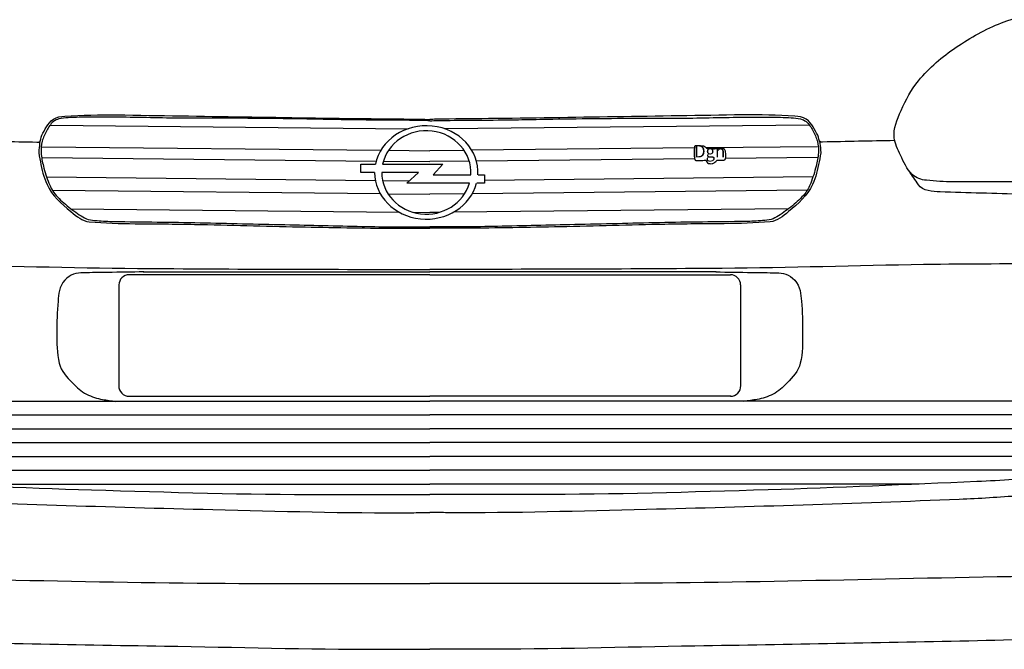
# Model space of a CAD drawing. Extents: x 98 to 204, y 132 to 194.
# Drawn here: x 156 to 158, y 154 to 154 of the extents above; entities that cross this region are included whole.
import ezdxf
from ezdxf.enums import TextEntityAlignment as Align

# ---------------------------------------------------------------- set-up
doc = ezdxf.new("R2010")
doc.units = 0
doc.layers.add('51', color=7, linetype='CONTINUOUS')
doc.styles.add('TXT', font='txt')

# ---------------------------------------------------------------- blocks, each defined once
blk = doc.blocks.new('*M1271')
at = {"layer": '51', "color": 4, "linetype": 'Continuous'}
for p, q in [((-46.2, -11.63), (-2.65, -12.08)), ((46.2, -11.63), (1.84, -12.09)), ((-47.26, -14.27), (-5.96, -14.69)), ((47.26, -14.27), (33.66, -14.41)), ((-47.25, -15.59), (-6.53, -16.01)), ((-5.02, -14.7), (0, -14.76)), ((4.2, -14.71), (0, -14.76)), ((32.25, -14.42), (5.13, -14.7)), ((47.25, -15.59), (36.04, -15.7)), ((-5.65, -16.02), (0, -16.08)), ((4.82, -16.03), (0, -16.08)), ((32.27, -15.74), (5.7, -16.02)), ((-46.71, -17.95), (-6.62, -18.37)), ((46.71, -17.95), (6.65, -18.37)), ((-5.75, -18.38), (-2.48, -18.41)), ((-45.99, -19.57), (-6.03, -19.98)), ((-5.09, -19.99), (0, -20.05)), ((4.25, -20), (0, -20.05)), ((45.99, -19.57), (5.19, -19.99)), ((-43.68, -21.82), (-3.73, -22.23)), ((-2.03, -22.25), (0, -22.27)), ((1.16, -22.26), (0, -22.27)), ((43.68, -21.82), (2.88, -22.24)), ((0, -29.86), (-36.63, -29.86)), ((-34.91, -29.51), (0, -29.51)), ((34.91, -29.51), (0, -29.51)), ((0, -29.86), (36.63, -29.86)), ((-37.88, -31.1), (-37.88, -43.46)), ((37.88, -31.1), (37.88, -43.46)), ((-77.83, -45.24), (0, -45.24)), ((-36.68, -44.65), (0, -44.65)), ((36.68, -44.65), (0, -44.65)), ((77.83, -45.24), (0, -45.24)), ((-84.99, -46.92), (0, -46.92)), ((84.99, -46.92), (0, -46.92)), ((-84.56, -48.6), (0, -48.6)), ((84.56, -48.6), (0, -48.6)), ((-83.56, -50.29), (0, -50.29)), ((83.56, -50.29), (0, -50.29)), ((-81.83, -51.97), (0, -51.97)), ((81.83, -51.97), (0, -51.97)), ((-78.68, -53.66), (0, -53.66)), ((78.68, -53.66), (0, -53.66)), ((-59.62, -55.34), (0, -55.34)), ((59.62, -55.34), (0, -55.34))]:
    blk.add_line(p, q, dxfattribs=at)
for points in [[(-6.72, -17.39), (-8.42, -17.39), (-8.42, -16.39), (-6.62, -16.39)], [(-5.74, -16.39), (1.58, -16.39), (0.42, -17.7), (5.01, -17.7)], [(4.84, -18.7), (-2.78, -18.7), (-1.38, -17.39), (-5.85, -17.39)], [(5.88, -17.7), (6.65, -17.7), (6.65, -18.7), (5.72, -18.7)]]:
    blk.add_lwpolyline(points, dxfattribs=at)
for centre, start, end in [((-36.63, -31.1), 89.9989, 180), ((36.63, -31.1), 360, 90.0011), ((-36.64, -43.41), 177.4935, 270.0011), ((36.64, -43.41), 269.9989, 2.5065)]:
    blk.add_arc(centre, 1.25, start, end, dxfattribs=at)
for major_axis, ratio, start_param, end_param in [((6.3, 0), 0.902192, 6.230214, 9.247388), ((5.43, 0), 0.935337, 6.223947, 9.226106), ((6.3, 0), 0.902192, 3.14103, 6.052285), ((5.43, 0), 0.935337, 3.140963, 6.024346)]:
    blk.add_ellipse((-0.42, -17.4), major_axis=major_axis, ratio=ratio, start_param=start_param, end_param=end_param, dxfattribs=at)
for points, knots in [([(-47.64, 89.79), (-49.48, 89.65), (-51.32, 89.52), (-53.15, 89.38), (-54.57, 89.28), (-55.98, 89.14), (-57.4, 89.02), (-58.26, 88.95), (-59.13, 88.89), (-60, 88.82), (-60.74, 88.76), (-61.47, 88.57), (-62.2, 88.41), (-63.1, 88.21), (-63.97, 87.99), (-64.8, 87.54), (-65.98, 86.9), (-66.81, 85.92), (-67.62, 84.89), (-68.95, 83.2), (-70.27, 81.58), (-71.18, 79.67), (-72.35, 77.22), (-73.47, 74.77), (-74.53, 72.28), (-75.44, 70.12), (-76.36, 67.96), (-77.26, 65.8), (-78.43, 62.99), (-79.62, 60.18), (-80.73, 57.34), (-82.1, 53.83), (-83.35, 50.27), (-84.67, 46.73), (-85.63, 44.16), (-86.64, 41.6), (-87.6, 39.03), (-88.28, 37.23), (-88.46, 35.26), (-89.11, 33.45), (-89.65, 31.94), (-90.58, 30.6), (-91.21, 29.15), (-91.72, 27.99), (-91.84, 26.66), (-92.38, 25.52), (-92.97, 24.26), (-94.51, 23.63), (-95.15, 22.41), (-95.68, 21.41), (-96, 20.28), (-96.52, 19.27), (-97.09, 18.19), (-98.05, 17.28), (-98.42, 16.11), (-98.83, 14.8), (-99.18, 13.48), (-99.52, 12.15), (-99.84, 10.94), (-100.15, 9.73), (-100.47, 8.51), (-100.84, 7.09), (-101.2, 5.67), (-101.57, 4.24), (-101.98, 2.64), (-101.74, 0.93), (-102.01, -0.7), (-102.25, -2.22), (-102.77, -3.7), (-103.04, -5.23), (-103.29, -6.67), (-103.34, -8.14), (-103.39, -9.59), (-103.4, -9.68), (-103.4, -9.77), (-103.35, -9.86), (-103.09, -10.28), (-102.72, -10.46), (-102.35, -10.69), (-100.95, -11.5), (-99.55, -12.26), (-98.11, -12.97), (-97.67, -13.18), (-97.2, -13.3), (-96.75, -13.52), (-96.54, -13.62), (-96.36, -13.77), (-96.24, -13.97), (-96.01, -14.37), (-96.37, -14.87), (-96.24, -15.3), (-96.06, -15.91), (-95.93, -16.56), (-95.33, -16.99), (-94.52, -17.58), (-93.67, -17.65), (-92.78, -17.72), (-89.28, -17.98), (-85.79, -18.27), (-82.28, -18.35), (-78.58, -18.42), (-74.88, -18.5), (-71.18, -18.54), (-68.71, -18.57), (-66.23, -18.55), (-63.76, -18.54), (-62.68, -18.54), (-61.61, -18.45), (-60.53, -18.35), (-59.9, -18.29), (-59.3, -18.11), (-58.79, -17.63), (-58.05, -16.95), (-57.78, -16.15), (-57.37, -15.3), (-57.03, -14.6), (-56.67, -13.89), (-56.59, -13.17), (-56.48, -12.09), (-56.94, -10.95), (-57.43, -9.87), (-58.04, -8.53), (-58.63, -7.35), (-59.56, -6.24), (-60.92, -4.62), (-62.41, -3.32), (-64.14, -2.16), (-65.93, -0.97), (-67.71, 0.08), (-69.69, 0.81), (-71.42, 1.45), (-73.14, 1.94), (-74.92, 2.37), (-76.42, 2.73), (-77.92, 3.03), (-79.44, 3.21), (-80.87, 3.37), (-82.32, 3.29), (-83.76, 3.21), (-85.05, 3.13), (-86.32, 2.98), (-87.57, 2.56), (-88.98, 2.09), (-90.12, 1.26), (-91.31, 0.36), (-92.45, -0.5), (-93.53, -1.33), (-94.28, -2.55), (-95, -3.72), (-95.39, -4.96), (-95.77, -6.24), (-96.09, -7.34), (-96.4, -8.42), (-96.54, -9.54), (-96.65, -10.41), (-96.7, -11.28), (-96.61, -12.15), (-96.56, -12.67), (-96.5, -13.2), (-96.45, -13.73)], [0, 0, 0, 0, 0.023518, 0.023518, 0.023518, 0.041607, 0.041607, 0.041607, 0.052717, 0.052717, 0.052717, 0.062216, 0.062216, 0.062216, 0.073894, 0.073894, 0.073894, 0.090346, 0.090346, 0.090346, 0.117179, 0.117179, 0.117179, 0.151677, 0.151677, 0.151677, 0.181534, 0.181534, 0.181534, 0.220421, 0.220421, 0.220421, 0.268499, 0.268499, 0.268499, 0.303537, 0.303537, 0.303537, 0.328131, 0.328131, 0.328131, 0.348479, 0.348479, 0.348479, 0.364667, 0.364667, 0.364667, 0.382383, 0.382383, 0.382383, 0.396944, 0.396944, 0.396944, 0.412612, 0.412612, 0.412612, 0.430062, 0.430062, 0.430062, 0.44604, 0.44604, 0.44604, 0.464788, 0.464788, 0.464788, 0.485872, 0.485872, 0.485872, 0.505635, 0.505635, 0.505635, 0.524221, 0.524221, 0.524221, 0.525401, 0.525401, 0.525401, 0.530909, 0.530909, 0.530909, 0.551358, 0.551358, 0.551358, 0.557614, 0.557614, 0.557614, 0.560495, 0.560495, 0.560495, 0.566124, 0.566124, 0.566124, 0.574283, 0.574283, 0.574283, 0.585557, 0.585557, 0.585557, 0.630289, 0.630289, 0.630289, 0.677476, 0.677476, 0.677476, 0.709021, 0.709021, 0.709021, 0.722761, 0.722761, 0.722761, 0.730762, 0.730762, 0.730762, 0.74236, 0.74236, 0.74236, 0.752018, 0.752018, 0.752018, 0.766496, 0.766496, 0.766496, 0.784366, 0.784366, 0.784366, 0.810437, 0.810437, 0.810437, 0.837208, 0.837208, 0.837208, 0.860387, 0.860387, 0.860387, 0.879919, 0.879919, 0.879919, 0.898297, 0.898297, 0.898297, 0.914713, 0.914713, 0.914713, 0.933169, 0.933169, 0.933169, 0.950847, 0.950847, 0.950847, 0.967751, 0.967751, 0.967751, 0.982164, 0.982164, 0.982164, 0.993229, 0.993229, 0.993229, 1, 1, 1, 1]), ([(47.64, 89.79), (49.48, 89.65), (51.32, 89.52), (53.15, 89.38), (54.57, 89.28), (55.98, 89.14), (57.4, 89.02), (58.26, 88.95), (59.13, 88.89), (60, 88.82), (60.74, 88.76), (61.47, 88.57), (62.2, 88.41), (63.1, 88.21), (63.97, 87.99), (64.8, 87.54), (65.98, 86.9), (66.81, 85.92), (67.62, 84.89), (68.95, 83.2), (70.27, 81.58), (71.18, 79.67), (72.35, 77.22), (73.47, 74.77), (74.53, 72.28), (75.44, 70.12), (76.36, 67.96), (77.26, 65.8), (78.43, 62.99), (79.62, 60.18), (80.73, 57.34), (82.1, 53.83), (83.35, 50.27), (84.67, 46.73), (85.63, 44.16), (86.64, 41.6), (87.6, 39.03), (88.28, 37.23), (88.46, 35.26), (89.11, 33.45), (89.65, 31.94), (90.58, 30.6), (91.21, 29.15), (91.72, 27.99), (91.84, 26.66), (92.38, 25.52), (92.97, 24.26), (94.51, 23.63), (95.15, 22.41), (95.68, 21.41), (96, 20.28), (96.52, 19.27), (97.09, 18.19), (98.05, 17.28), (98.42, 16.11), (98.83, 14.8), (99.18, 13.48), (99.52, 12.15), (99.84, 10.94), (100.15, 9.73), (100.47, 8.51), (100.84, 7.09), (101.2, 5.67), (101.57, 4.24), (101.98, 2.64), (101.74, 0.93), (102.01, -0.7), (102.25, -2.22), (102.77, -3.7), (103.04, -5.23), (103.29, -6.67), (103.34, -8.14), (103.39, -9.59), (103.4, -9.68), (103.4, -9.77), (103.35, -9.86), (103.09, -10.28), (102.72, -10.46), (102.35, -10.69), (100.95, -11.5), (99.55, -12.26), (98.11, -12.97), (97.67, -13.18), (97.2, -13.3), (96.75, -13.52), (96.54, -13.62), (96.36, -13.77), (96.24, -13.97), (96.01, -14.37), (96.37, -14.87), (96.24, -15.3), (96.06, -15.91), (95.93, -16.56), (95.33, -16.99), (94.52, -17.58), (93.67, -17.65), (92.78, -17.72), (89.28, -17.98), (85.79, -18.27), (82.28, -18.35), (78.58, -18.42), (74.88, -18.5), (71.18, -18.54), (68.71, -18.57), (66.23, -18.55), (63.76, -18.54), (62.68, -18.54), (61.61, -18.45), (60.53, -18.35), (59.9, -18.29), (59.3, -18.11), (58.79, -17.63), (58.05, -16.95), (57.78, -16.15), (57.37, -15.3), (57.03, -14.6), (56.67, -13.89), (56.59, -13.17), (56.48, -12.09), (56.94, -10.95), (57.43, -9.87), (58.04, -8.53), (58.63, -7.35), (59.56, -6.24), (60.92, -4.62), (62.41, -3.32), (64.14, -2.16), (65.93, -0.97), (67.71, 0.08), (69.69, 0.81), (71.42, 1.45), (73.14, 1.94), (74.92, 2.37), (76.42, 2.73), (77.92, 3.03), (79.44, 3.21), (80.87, 3.37), (82.32, 3.29), (83.76, 3.21), (85.05, 3.13), (86.32, 2.98), (87.57, 2.56), (88.98, 2.09), (90.12, 1.26), (91.31, 0.36), (92.45, -0.5), (93.53, -1.33), (94.28, -2.55), (95, -3.72), (95.39, -4.96), (95.77, -6.24), (96.09, -7.34), (96.4, -8.42), (96.54, -9.54), (96.65, -10.41), (96.7, -11.28), (96.61, -12.15), (96.56, -12.67), (96.5, -13.2), (96.45, -13.73)], [0, 0, 0, 0, 0.023518, 0.023518, 0.023518, 0.041607, 0.041607, 0.041607, 0.052717, 0.052717, 0.052717, 0.062216, 0.062216, 0.062216, 0.073894, 0.073894, 0.073894, 0.090346, 0.090346, 0.090346, 0.117179, 0.117179, 0.117179, 0.151677, 0.151677, 0.151677, 0.181534, 0.181534, 0.181534, 0.220421, 0.220421, 0.220421, 0.268499, 0.268499, 0.268499, 0.303537, 0.303537, 0.303537, 0.328131, 0.328131, 0.328131, 0.348479, 0.348479, 0.348479, 0.364667, 0.364667, 0.364667, 0.382383, 0.382383, 0.382383, 0.396944, 0.396944, 0.396944, 0.412612, 0.412612, 0.412612, 0.430062, 0.430062, 0.430062, 0.44604, 0.44604, 0.44604, 0.464788, 0.464788, 0.464788, 0.485872, 0.485872, 0.485872, 0.505635, 0.505635, 0.505635, 0.524221, 0.524221, 0.524221, 0.525401, 0.525401, 0.525401, 0.530909, 0.530909, 0.530909, 0.551358, 0.551358, 0.551358, 0.557614, 0.557614, 0.557614, 0.560495, 0.560495, 0.560495, 0.566124, 0.566124, 0.566124, 0.574283, 0.574283, 0.574283, 0.585557, 0.585557, 0.585557, 0.630289, 0.630289, 0.630289, 0.677476, 0.677476, 0.677476, 0.709021, 0.709021, 0.709021, 0.722761, 0.722761, 0.722761, 0.730762, 0.730762, 0.730762, 0.74236, 0.74236, 0.74236, 0.752018, 0.752018, 0.752018, 0.766496, 0.766496, 0.766496, 0.784366, 0.784366, 0.784366, 0.810437, 0.810437, 0.810437, 0.837208, 0.837208, 0.837208, 0.860387, 0.860387, 0.860387, 0.879919, 0.879919, 0.879919, 0.898297, 0.898297, 0.898297, 0.914713, 0.914713, 0.914713, 0.933169, 0.933169, 0.933169, 0.950847, 0.950847, 0.950847, 0.967751, 0.967751, 0.967751, 0.982164, 0.982164, 0.982164, 0.993229, 0.993229, 0.993229, 1, 1, 1, 1]), ([(-102.24, -1.56), (-102.81, -2.3), (-103.38, -3.04), (-103.94, -3.78), (-105, -5.16), (-105.66, -6.79), (-106.31, -8.43), (-106.85, -9.8), (-107.18, -11.19), (-107.45, -12.62), (-107.88, -14.92), (-107.97, -17.28), (-107.81, -19.59), (-107.74, -20.61), (-107.5, -21.61), (-106.93, -22.54), (-106.48, -23.27), (-105.95, -23.8), (-105.33, -24.35), (-104.58, -25.02), (-103.83, -25.62), (-102.96, -26.16), (-102.17, -26.66), (-101.35, -27.18), (-100.44, -27.24), (-98.19, -27.39), (-95.94, -27.5), (-93.69, -27.6), (-90.79, -27.74), (-87.89, -27.86), (-84.98, -28), (-82.2, -28.12), (-79.42, -28.31), (-76.64, -28.41), (-71.15, -28.6), (-65.66, -28.52), (-60.18, -28.62), (-52, -28.76), (-43.81, -29.01), (-35.63, -29.08), (-23.75, -29.18), (-11.88, -29.2), (0, -29.21)], [0, 0, 0, 0, 0.021353, 0.021353, 0.021353, 0.061189, 0.061189, 0.061189, 0.094284, 0.094284, 0.094284, 0.147596, 0.147596, 0.147596, 0.171047, 0.171047, 0.171047, 0.189462, 0.189462, 0.189462, 0.212214, 0.212214, 0.212214, 0.233185, 0.233185, 0.233185, 0.284766, 0.284766, 0.284766, 0.351282, 0.351282, 0.351282, 0.415055, 0.415055, 0.415055, 0.540688, 0.540688, 0.540688, 0.728075, 0.728075, 0.728075, 1, 1, 1, 1]), ([(102.24, -1.56), (102.81, -2.3), (103.38, -3.04), (103.94, -3.78), (105, -5.16), (105.66, -6.79), (106.31, -8.43), (106.85, -9.8), (107.18, -11.19), (107.45, -12.62), (107.88, -14.92), (107.97, -17.28), (107.81, -19.59), (107.74, -20.61), (107.5, -21.61), (106.93, -22.54), (106.48, -23.27), (105.95, -23.8), (105.33, -24.35), (104.58, -25.02), (103.83, -25.62), (102.96, -26.16), (102.17, -26.66), (101.35, -27.18), (100.44, -27.24), (98.19, -27.39), (95.94, -27.5), (93.69, -27.6), (90.79, -27.74), (87.89, -27.86), (84.98, -28), (82.2, -28.12), (79.42, -28.31), (76.64, -28.41), (71.15, -28.6), (65.66, -28.52), (60.18, -28.62), (52, -28.76), (43.81, -29.01), (35.63, -29.08), (23.75, -29.18), (11.88, -29.2), (0, -29.21)], [0, 0, 0, 0, 0.021353, 0.021353, 0.021353, 0.061189, 0.061189, 0.061189, 0.094284, 0.094284, 0.094284, 0.147596, 0.147596, 0.147596, 0.171047, 0.171047, 0.171047, 0.189462, 0.189462, 0.189462, 0.212214, 0.212214, 0.212214, 0.233185, 0.233185, 0.233185, 0.284766, 0.284766, 0.284766, 0.351282, 0.351282, 0.351282, 0.415055, 0.415055, 0.415055, 0.540688, 0.540688, 0.540688, 0.728075, 0.728075, 0.728075, 1, 1, 1, 1]), ([(-56.65, -13.52), (-53.72, -13.58), (-50.8, -13.64), (-47.87, -13.7), (-47.79, -13.7), (-47.71, -13.72), (-47.64, -13.7), (-47.34, -13.61), (-47.42, -13.15), (-47.28, -12.88), (-47.1, -12.54), (-46.92, -12.19), (-46.71, -11.85), (-46.5, -11.49), (-46.25, -11.16), (-45.87, -10.93), (-45.43, -10.65), (-44.97, -10.56), (-44.49, -10.54), (-42.36, -10.45), (-40.24, -10.36), (-38.11, -10.39), (-27.79, -10.54), (-17.47, -10.72), (-7.15, -10.85), (-5.03, -10.88), (-2.9, -10.87), (-0.78, -10.93), (-0.52, -10.93), (-0.26, -10.94), (0, -10.95)], [0, 0, 0, 0, 0.150828, 0.150828, 0.150828, 0.154784, 0.154784, 0.154784, 0.170029, 0.170029, 0.170029, 0.190279, 0.190279, 0.190279, 0.211776, 0.211776, 0.211776, 0.236409, 0.236409, 0.236409, 0.34586, 0.34586, 0.34586, 0.877196, 0.877196, 0.877196, 0.986623, 0.986623, 0.986623, 1, 1, 1, 1]), ([(0, -11.1), (-0.66, -11.09), (-1.33, -11.08), (-1.99, -11.06), (-3.3, -11.04), (-4.6, -11.06), (-5.91, -11.04), (-7.54, -11.02), (-9.17, -11), (-10.8, -10.98), (-11.96, -10.96), (-13.12, -10.93), (-14.27, -10.91), (-18.1, -10.85), (-21.93, -10.81), (-25.75, -10.78), (-27.36, -10.77), (-28.98, -10.8), (-30.59, -10.79), (-33.22, -10.77), (-35.84, -10.69), (-38.47, -10.66), (-39.45, -10.65), (-40.43, -10.65), (-41.41, -10.66), (-42.29, -10.66), (-43.18, -10.71), (-44.06, -10.74), (-44.44, -10.76), (-44.81, -10.82), (-45.19, -10.89), (-45.44, -10.94), (-45.66, -11.04), (-45.87, -11.21), (-46.24, -11.53), (-46.45, -11.89), (-46.68, -12.3), (-46.91, -12.73), (-47.11, -13.14), (-47.23, -13.6), (-47.35, -14.08), (-47.4, -14.56), (-47.36, -15.03), (-47.31, -15.57), (-47.22, -16.1), (-47.08, -16.63), (-46.9, -17.35), (-46.69, -18.02), (-46.42, -18.71), (-46.24, -19.17), (-46.01, -19.6), (-45.7, -19.99), (-45.25, -20.54), (-44.74, -21), (-44.19, -21.45), (-43.64, -21.9), (-43.08, -22.3), (-42.48, -22.69), (-42.21, -22.86), (-41.93, -23.03), (-41.61, -23.11), (-41.26, -23.2), (-40.9, -23.24), (-40.55, -23.26), (-39.85, -23.31), (-39.16, -23.36), (-38.46, -23.37), (-34.97, -23.43), (-31.48, -23.44), (-27.99, -23.52), (-24.55, -23.6), (-21.1, -23.68), (-17.66, -23.75), (-14.52, -23.83), (-11.38, -23.9), (-8.25, -23.97), (-5.51, -24.03), (-2.77, -24.06), (-0.03, -24.03), (-0.02, -24.03), (-0.01, -24.03), (0, -24.03)], [0, 0, 0, 0, 0.01948, 0.01948, 0.01948, 0.057785, 0.057785, 0.057785, 0.105668, 0.105668, 0.105668, 0.139606, 0.139606, 0.139606, 0.2519, 0.2519, 0.2519, 0.299179, 0.299179, 0.299179, 0.376318, 0.376318, 0.376318, 0.405045, 0.405045, 0.405045, 0.430978, 0.430978, 0.430978, 0.442107, 0.442107, 0.442107, 0.449468, 0.449468, 0.449468, 0.462734, 0.462734, 0.462734, 0.476573, 0.476573, 0.476573, 0.490619, 0.490619, 0.490619, 0.506511, 0.506511, 0.506511, 0.527768, 0.527768, 0.527768, 0.542157, 0.542157, 0.542157, 0.562723, 0.562723, 0.562723, 0.583314, 0.583314, 0.583314, 0.592817, 0.592817, 0.592817, 0.603328, 0.603328, 0.603328, 0.623755, 0.623755, 0.623755, 0.726187, 0.726187, 0.726187, 0.827282, 0.827282, 0.827282, 0.919318, 0.919318, 0.919318, 0.999676, 0.999676, 0.999676, 1, 1, 1, 1]), ([(56.65, -13.52), (53.72, -13.58), (50.8, -13.64), (47.87, -13.7), (47.79, -13.7), (47.71, -13.72), (47.64, -13.7), (47.34, -13.61), (47.42, -13.15), (47.28, -12.88), (47.1, -12.54), (46.92, -12.19), (46.71, -11.85), (46.5, -11.49), (46.25, -11.16), (45.87, -10.93), (45.43, -10.65), (44.97, -10.56), (44.49, -10.54), (42.36, -10.45), (40.24, -10.36), (38.11, -10.39), (27.79, -10.54), (17.47, -10.72), (7.15, -10.85), (5.03, -10.88), (2.9, -10.87), (0.78, -10.93), (0.52, -10.93), (0.26, -10.94), (0, -10.95)], [0, 0, 0, 0, 0.150828, 0.150828, 0.150828, 0.154784, 0.154784, 0.154784, 0.170029, 0.170029, 0.170029, 0.190279, 0.190279, 0.190279, 0.211776, 0.211776, 0.211776, 0.236409, 0.236409, 0.236409, 0.34586, 0.34586, 0.34586, 0.877196, 0.877196, 0.877196, 0.986623, 0.986623, 0.986623, 1, 1, 1, 1]), ([(0, -11.1), (0.66, -11.09), (1.33, -11.08), (1.99, -11.06), (3.3, -11.04), (4.6, -11.06), (5.91, -11.04), (7.54, -11.02), (9.17, -11), (10.8, -10.98), (11.96, -10.96), (13.12, -10.93), (14.27, -10.91), (18.1, -10.85), (21.93, -10.81), (25.75, -10.78), (27.36, -10.77), (28.98, -10.8), (30.59, -10.79), (33.22, -10.77), (35.84, -10.69), (38.47, -10.66), (39.45, -10.65), (40.43, -10.65), (41.41, -10.66), (42.29, -10.66), (43.18, -10.71), (44.06, -10.74), (44.44, -10.76), (44.81, -10.82), (45.19, -10.89), (45.44, -10.94), (45.66, -11.04), (45.87, -11.21), (46.24, -11.53), (46.45, -11.89), (46.68, -12.3), (46.91, -12.73), (47.11, -13.14), (47.23, -13.6), (47.35, -14.08), (47.4, -14.56), (47.36, -15.03), (47.31, -15.57), (47.22, -16.1), (47.08, -16.63), (46.9, -17.35), (46.69, -18.02), (46.42, -18.71), (46.24, -19.17), (46.01, -19.6), (45.7, -19.99), (45.25, -20.54), (44.74, -21), (44.19, -21.45), (43.64, -21.9), (43.08, -22.3), (42.48, -22.69), (42.21, -22.86), (41.93, -23.03), (41.61, -23.11), (41.26, -23.2), (40.9, -23.24), (40.55, -23.26), (39.85, -23.31), (39.16, -23.36), (38.46, -23.37), (34.97, -23.43), (31.48, -23.44), (27.99, -23.52), (24.55, -23.6), (21.1, -23.68), (17.66, -23.75), (14.52, -23.83), (11.38, -23.9), (8.25, -23.97), (5.51, -24.03), (2.77, -24.06), (0.03, -24.03), (0.02, -24.03), (0.01, -24.03), (0, -24.03)], [0, 0, 0, 0, 0.01948, 0.01948, 0.01948, 0.057785, 0.057785, 0.057785, 0.105668, 0.105668, 0.105668, 0.139606, 0.139606, 0.139606, 0.2519, 0.2519, 0.2519, 0.299179, 0.299179, 0.299179, 0.376318, 0.376318, 0.376318, 0.405045, 0.405045, 0.405045, 0.430978, 0.430978, 0.430978, 0.442107, 0.442107, 0.442107, 0.449468, 0.449468, 0.449468, 0.462734, 0.462734, 0.462734, 0.476573, 0.476573, 0.476573, 0.490619, 0.490619, 0.490619, 0.506511, 0.506511, 0.506511, 0.527768, 0.527768, 0.527768, 0.542157, 0.542157, 0.542157, 0.562723, 0.562723, 0.562723, 0.583314, 0.583314, 0.583314, 0.592817, 0.592817, 0.592817, 0.603328, 0.603328, 0.603328, 0.623755, 0.623755, 0.623755, 0.726187, 0.726187, 0.726187, 0.827282, 0.827282, 0.827282, 0.919318, 0.919318, 0.919318, 0.999676, 0.999676, 0.999676, 1, 1, 1, 1]), ([(103.27, -9.98), (103.37, -10.4), (103.48, -10.82), (103.58, -11.24), (103.93, -12.68), (101.49, -13.43), (100.06, -13.98), (99.9, -14.04), (99.73, -14.03), (99.57, -14.08), (99.29, -14.17), (99, -14.22), (98.78, -14.47), (98.09, -15.32), (99.17, -16.4), (98.98, -17.32), (98.89, -17.76), (98.87, -18.22), (98.49, -18.6), (97.75, -19.34), (96.93, -19.51), (96.04, -19.68), (93.47, -20.17), (90.91, -20.74), (88.31, -20.66), (82.97, -20.48), (77.62, -20.25), (72.27, -20.07), (68.91, -19.95), (65.55, -19.89), (62.19, -19.77), (61.26, -19.74), (60.07, -19.66), (59.55, -18.89), (59.16, -18.33), (58.78, -17.78), (58.4, -17.22)], [0, 0, 0, 0, 0.024559, 0.024559, 0.024559, 0.109212, 0.109212, 0.109212, 0.118668, 0.118668, 0.118668, 0.13526, 0.13526, 0.13526, 0.189317, 0.189317, 0.189317, 0.215208, 0.215208, 0.215208, 0.265872, 0.265872, 0.265872, 0.413516, 0.413516, 0.413516, 0.717779, 0.717779, 0.717779, 0.908825, 0.908825, 0.908825, 0.961608, 0.961608, 0.961608, 1, 1, 1, 1]), ([(-47.51, -13.61), (-47.55, -13.96), (-47.59, -14.31), (-47.63, -14.66), (-47.68, -15.13), (-47.54, -15.61), (-47.45, -16.09), (-47.27, -17.04), (-47.06, -17.96), (-46.64, -18.86), (-45.99, -20.24), (-44.93, -21.2), (-43.72, -22.17), (-43.02, -22.74), (-42.34, -23.33), (-41.49, -23.41), (-39.62, -23.57), (-37.75, -23.62), (-35.88, -23.64), (-33.48, -23.67), (-31.07, -23.67), (-28.66, -23.72), (-24.41, -23.8), (-20.16, -23.94), (-15.91, -24.02), (-12.05, -24.1), (-8.18, -24.18), (-4.31, -24.18), (-3.19, -24.18), (-2.06, -24.18), (-0.93, -24.18), (-0.62, -24.18), (-0.31, -24.18), (0, -24.18)], [0, 0, 0, 0, 0.019564, 0.019564, 0.019564, 0.046288, 0.046288, 0.046288, 0.099995, 0.099995, 0.099995, 0.181996, 0.181996, 0.181996, 0.229278, 0.229278, 0.229278, 0.333505, 0.333505, 0.333505, 0.467607, 0.467607, 0.467607, 0.704482, 0.704482, 0.704482, 0.919908, 0.919908, 0.919908, 0.982677, 0.982677, 0.982677, 1, 1, 1, 1]), ([(47.51, -13.61), (47.55, -13.96), (47.59, -14.31), (47.63, -14.66), (47.68, -15.13), (47.54, -15.61), (47.45, -16.09), (47.27, -17.04), (47.06, -17.96), (46.64, -18.86), (45.99, -20.24), (44.93, -21.2), (43.72, -22.17), (43.02, -22.74), (42.34, -23.33), (41.49, -23.41), (39.62, -23.57), (37.75, -23.62), (35.88, -23.64), (33.48, -23.67), (31.07, -23.67), (28.66, -23.72), (24.41, -23.8), (20.16, -23.94), (15.91, -24.02), (12.05, -24.1), (8.18, -24.18), (4.31, -24.18), (3.19, -24.18), (2.06, -24.18), (0.93, -24.18), (0.62, -24.18), (0.31, -24.18), (0, -24.18)], [0, 0, 0, 0, 0.019564, 0.019564, 0.019564, 0.046288, 0.046288, 0.046288, 0.099995, 0.099995, 0.099995, 0.181996, 0.181996, 0.181996, 0.229278, 0.229278, 0.229278, 0.333505, 0.333505, 0.333505, 0.467607, 0.467607, 0.467607, 0.704482, 0.704482, 0.704482, 0.919908, 0.919908, 0.919908, 0.982677, 0.982677, 0.982677, 1, 1, 1, 1]), ([(32.49, -14.16), (32.71, -14.17), (32.93, -14.17), (33.15, -14.18), (33.23, -14.18), (33.31, -14.18), (33.38, -14.19), (33.54, -14.21), (33.62, -14.4), (33.76, -14.48), (33.8, -14.5), (33.85, -14.54), (33.91, -14.54), (34.04, -14.54), (34.17, -14.53), (34.29, -14.53), (34.6, -14.53), (34.9, -14.53), (35.2, -14.53), (35.42, -14.53), (35.64, -14.53), (35.85, -14.54), (35.9, -14.55), (35.94, -14.6), (35.97, -14.65), (36.02, -14.74), (36.04, -14.84), (36.05, -14.94), (36.08, -15.16), (36.08, -15.39), (36.06, -15.61), (36.05, -15.71), (36.03, -15.81), (35.94, -15.87), (35.88, -15.92), (35.82, -15.9), (35.76, -15.91), (35.54, -15.92), (35.31, -15.86), (35.09, -15.9), (35.04, -15.91), (34.99, -15.93), (34.95, -15.97), (34.87, -16.02), (34.83, -16.11), (34.75, -16.16), (34.65, -16.24), (34.54, -16.29), (34.41, -16.32), (34.32, -16.35), (34.22, -16.35), (34.13, -16.33), (34.03, -16.32), (33.94, -16.3), (33.85, -16.24), (33.77, -16.18), (33.78, -16.06), (33.7, -15.99), (33.67, -15.96), (33.63, -15.92), (33.59, -15.91), (33.48, -15.91), (33.38, -15.93), (33.27, -15.94), (32.99, -15.94), (32.7, -15.95), (32.41, -15.93), (32.38, -15.93), (32.36, -15.92), (32.34, -15.89), (32.28, -15.83), (32.27, -15.76), (32.26, -15.69), (32.21, -15.23), (32.22, -14.77), (32.26, -14.31), (32.27, -14.28), (32.27, -14.24), (32.29, -14.21), (32.32, -14.17), (32.36, -14.15), (32.41, -14.16), (32.43, -14.16), (32.46, -14.16), (32.49, -14.16)], [0, 0, 0, 0, 0.061808, 0.061808, 0.061808, 0.082964, 0.082964, 0.082964, 0.12674, 0.12674, 0.12674, 0.14215, 0.14215, 0.14215, 0.17806, 0.17806, 0.17806, 0.262562, 0.262562, 0.262562, 0.323315, 0.323315, 0.323315, 0.337936, 0.337936, 0.337936, 0.366461, 0.366461, 0.366461, 0.428968, 0.428968, 0.428968, 0.455528, 0.455528, 0.455528, 0.473246, 0.473246, 0.473246, 0.535052, 0.535052, 0.535052, 0.550175, 0.550175, 0.550175, 0.57599, 0.57599, 0.57599, 0.610975, 0.610975, 0.610975, 0.6374, 0.6374, 0.6374, 0.664804, 0.664804, 0.664804, 0.691851, 0.691851, 0.691851, 0.704901, 0.704901, 0.704901, 0.734028, 0.734028, 0.734028, 0.81431, 0.81431, 0.81431, 0.822114, 0.822114, 0.822114, 0.842383, 0.842383, 0.842383, 0.97058, 0.97058, 0.97058, 0.980471, 0.980471, 0.980471, 0.992063, 0.992063, 0.992063, 1, 1, 1, 1]), ([(-105.71, -24), (-105.89, -24.31), (-106.07, -24.63), (-106.25, -24.94), (-106.57, -25.48), (-106.47, -26.18), (-106.47, -26.81), (-106.48, -29.33), (-106.52, -31.85), (-106.27, -34.36), (-106.04, -36.72), (-105.69, -39.04), (-105.29, -41.38), (-104.73, -44.57), (-104.01, -47.7), (-103.2, -50.85), (-102.56, -53.37), (-101.62, -55.76), (-100.38, -58.1), (-99.41, -59.95), (-98.08, -61.41), (-96.58, -62.9), (-95.76, -63.71), (-94.95, -64.44), (-93.88, -64.87), (-92, -65.64), (-90.08, -66.02), (-88.12, -66.1), (-82.93, -66.3), (-77.74, -66.5), (-72.54, -66.59), (-54.41, -66.9), (-36.29, -67.45), (-18.15, -67.45), (-12.72, -67.45), (-7.28, -67.45), (-1.84, -67.45), (-1.23, -67.45), (-0.61, -67.45), (0, -67.45)], [0, 0, 0, 0, 0.007804, 0.007804, 0.007804, 0.02143, 0.02143, 0.02143, 0.075929, 0.075929, 0.075929, 0.12702, 0.12702, 0.12702, 0.197007, 0.197007, 0.197007, 0.253196, 0.253196, 0.253196, 0.297368, 0.297368, 0.297368, 0.321468, 0.321468, 0.321468, 0.363999, 0.363999, 0.363999, 0.476449, 0.476449, 0.476449, 0.868994, 0.868994, 0.868994, 0.986699, 0.986699, 0.986699, 1, 1, 1, 1]), ([(105.71, -24), (105.89, -24.31), (106.07, -24.63), (106.25, -24.94), (106.57, -25.48), (106.47, -26.18), (106.47, -26.81), (106.48, -29.33), (106.52, -31.85), (106.27, -34.36), (106.04, -36.72), (105.69, -39.04), (105.29, -41.38), (104.73, -44.57), (104.01, -47.7), (103.2, -50.85), (102.56, -53.37), (101.62, -55.76), (100.38, -58.1), (99.41, -59.95), (98.08, -61.41), (96.58, -62.9), (95.76, -63.71), (94.95, -64.44), (93.88, -64.87), (92, -65.64), (90.08, -66.02), (88.12, -66.1), (82.93, -66.3), (77.74, -66.5), (72.54, -66.59), (54.41, -66.9), (36.29, -67.45), (18.15, -67.45), (12.72, -67.45), (7.28, -67.45), (1.84, -67.45), (1.23, -67.45), (0.61, -67.45), (0, -67.45)], [0, 0, 0, 0, 0.007804, 0.007804, 0.007804, 0.02143, 0.02143, 0.02143, 0.075929, 0.075929, 0.075929, 0.12702, 0.12702, 0.12702, 0.197007, 0.197007, 0.197007, 0.253196, 0.253196, 0.253196, 0.297368, 0.297368, 0.297368, 0.321468, 0.321468, 0.321468, 0.363999, 0.363999, 0.363999, 0.476449, 0.476449, 0.476449, 0.868994, 0.868994, 0.868994, 0.986699, 0.986699, 0.986699, 1, 1, 1, 1]), ([(-34.86, -29.51), (-36.32, -29.53), (-37.78, -29.55), (-39.25, -29.57), (-40.24, -29.58), (-41.23, -29.6), (-42.22, -29.62), (-43.03, -29.63), (-43.82, -29.79), (-44.47, -30.5), (-45.19, -31.3), (-45.22, -32.19), (-45.3, -33.09), (-45.4, -34.37), (-45.45, -35.64), (-45.44, -36.91), (-45.44, -38.15), (-45.45, -39.39), (-45.15, -40.63), (-44.92, -41.59), (-44.23, -42.3), (-43.54, -43.03), (-43.01, -43.58), (-42.51, -44.07), (-41.83, -44.4), (-41.2, -44.71), (-40.56, -44.93), (-39.88, -45.04), (-39.34, -45.12), (-38.81, -45.2), (-38.27, -45.28)], [0, 0, 0, 0, 0.152376, 0.152376, 0.152376, 0.255693, 0.255693, 0.255693, 0.339379, 0.339379, 0.339379, 0.433895, 0.433895, 0.433895, 0.566485, 0.566485, 0.566485, 0.695979, 0.695979, 0.695979, 0.796231, 0.796231, 0.796231, 0.872225, 0.872225, 0.872225, 0.943474, 0.943474, 0.943474, 1, 1, 1, 1]), ([(34.86, -29.51), (36.32, -29.53), (37.78, -29.55), (39.25, -29.57), (40.24, -29.58), (41.23, -29.6), (42.22, -29.62), (43.03, -29.63), (43.82, -29.79), (44.47, -30.5), (45.19, -31.3), (45.22, -32.19), (45.3, -33.09), (45.4, -34.37), (45.45, -35.64), (45.44, -36.91), (45.44, -38.15), (45.45, -39.39), (45.15, -40.63), (44.92, -41.59), (44.23, -42.3), (43.54, -43.03), (43.01, -43.58), (42.51, -44.07), (41.83, -44.4), (41.2, -44.71), (40.56, -44.93), (39.88, -45.04), (39.34, -45.12), (38.81, -45.2), (38.27, -45.28)], [0, 0, 0, 0, 0.152376, 0.152376, 0.152376, 0.255693, 0.255693, 0.255693, 0.339379, 0.339379, 0.339379, 0.433895, 0.433895, 0.433895, 0.566485, 0.566485, 0.566485, 0.695979, 0.695979, 0.695979, 0.796231, 0.796231, 0.796231, 0.872225, 0.872225, 0.872225, 0.943474, 0.943474, 0.943474, 1, 1, 1, 1]), ([(-82.39, -45.18), (-83.32, -45.13), (-84.24, -45.08), (-85.17, -45.03), (-86.28, -44.97), (-87.4, -44.9), (-88.51, -44.83), (-89.26, -44.79), (-90, -44.73), (-90.74, -44.69), (-91.08, -44.67), (-91.42, -44.77), (-91.71, -45.03), (-92.08, -45.36), (-91.81, -45.98), (-91.56, -46.34), (-90.59, -47.77), (-89.59, -49.17), (-88.32, -50.42), (-87.09, -51.64), (-85.93, -52.75), (-84.44, -53.68), (-82.51, -54.88), (-80.48, -55.79), (-78.29, -56.11), (-76.15, -56.41), (-74, -56.65), (-71.85, -56.79), (-69.41, -56.94), (-66.97, -57.13), (-64.53, -57.22), (-51.83, -57.72), (-39.14, -58.14), (-26.43, -58.44), (-18.36, -58.63), (-10.29, -58.9), (-2.21, -58.83), (-1.47, -58.82), (-0.74, -58.82), (0, -58.81)], [0, 0, 0, 0, 0.026265, 0.026265, 0.026265, 0.057863, 0.057863, 0.057863, 0.078937, 0.078937, 0.078937, 0.088627, 0.088627, 0.088627, 0.101084, 0.101084, 0.101084, 0.150296, 0.150296, 0.150296, 0.198061, 0.198061, 0.198061, 0.260484, 0.260484, 0.260484, 0.321625, 0.321625, 0.321625, 0.39078, 0.39078, 0.39078, 0.750526, 0.750526, 0.750526, 0.979139, 0.979139, 0.979139, 1, 1, 1, 1]), ([(-77.83, -45.24), (-78.77, -45.23), (-79.71, -45.22), (-80.65, -45.21), (-81.88, -45.2), (-83.12, -45.15), (-84.36, -45.21), (-84.63, -45.22), (-84.72, -45.62), (-84.81, -45.89), (-84.99, -46.4), (-85.05, -46.96), (-84.93, -47.47), (-84.67, -48.52), (-84.22, -49.5), (-83.46, -50.41), (-82.59, -51.45), (-81.69, -52.18), (-80.53, -52.78), (-78.92, -53.61), (-77.32, -54.33), (-75.58, -54.47), (-72.61, -54.72), (-69.65, -54.91), (-66.68, -55.04), (-58.19, -55.39), (-49.71, -55.81), (-41.22, -56.05), (-31.8, -56.33), (-22.37, -56.62), (-12.95, -56.62), (-9.42, -56.62), (-5.89, -56.62), (-2.36, -56.62), (-1.57, -56.62), (-0.79, -56.62), (0, -56.62)], [0, 0, 0, 0, 0.029042, 0.029042, 0.029042, 0.067428, 0.067428, 0.067428, 0.075833, 0.075833, 0.075833, 0.092209, 0.092209, 0.092209, 0.126103, 0.126103, 0.126103, 0.165027, 0.165027, 0.165027, 0.219117, 0.219117, 0.219117, 0.311195, 0.311195, 0.311195, 0.57429, 0.57429, 0.57429, 0.866314, 0.866314, 0.866314, 0.975656, 0.975656, 0.975656, 1, 1, 1, 1]), ([(82.39, -45.18), (83.32, -45.13), (84.24, -45.08), (85.17, -45.03), (86.28, -44.97), (87.4, -44.9), (88.51, -44.83), (89.26, -44.79), (90, -44.73), (90.74, -44.69), (91.08, -44.67), (91.42, -44.77), (91.71, -45.03), (92.08, -45.36), (91.81, -45.98), (91.56, -46.34), (90.59, -47.77), (89.59, -49.17), (88.32, -50.42), (87.09, -51.64), (85.93, -52.75), (84.44, -53.68), (82.51, -54.88), (80.48, -55.79), (78.29, -56.11), (76.15, -56.41), (74, -56.65), (71.85, -56.79), (69.41, -56.94), (66.97, -57.13), (64.53, -57.22), (51.83, -57.72), (39.14, -58.14), (26.43, -58.44), (18.36, -58.63), (10.29, -58.9), (2.21, -58.83), (1.47, -58.82), (0.74, -58.82), (0, -58.81)], [0, 0, 0, 0, 0.026265, 0.026265, 0.026265, 0.057863, 0.057863, 0.057863, 0.078937, 0.078937, 0.078937, 0.088627, 0.088627, 0.088627, 0.101084, 0.101084, 0.101084, 0.150296, 0.150296, 0.150296, 0.198061, 0.198061, 0.198061, 0.260484, 0.260484, 0.260484, 0.321625, 0.321625, 0.321625, 0.39078, 0.39078, 0.39078, 0.750526, 0.750526, 0.750526, 0.979139, 0.979139, 0.979139, 1, 1, 1, 1]), ([(77.83, -45.24), (78.77, -45.23), (79.71, -45.22), (80.65, -45.21), (81.88, -45.2), (83.12, -45.15), (84.36, -45.21), (84.63, -45.22), (84.72, -45.62), (84.81, -45.89), (84.99, -46.4), (85.05, -46.96), (84.93, -47.47), (84.67, -48.52), (84.22, -49.5), (83.46, -50.41), (82.59, -51.45), (81.69, -52.18), (80.53, -52.78), (78.92, -53.61), (77.32, -54.33), (75.58, -54.47), (72.61, -54.72), (69.65, -54.91), (66.68, -55.04), (58.19, -55.39), (49.71, -55.81), (41.22, -56.05), (31.8, -56.33), (22.37, -56.62), (12.95, -56.62), (9.42, -56.62), (5.89, -56.62), (2.36, -56.62), (1.57, -56.62), (0.79, -56.62), (0, -56.62)], [0, 0, 0, 0, 0.029042, 0.029042, 0.029042, 0.067428, 0.067428, 0.067428, 0.075833, 0.075833, 0.075833, 0.092209, 0.092209, 0.092209, 0.126103, 0.126103, 0.126103, 0.165027, 0.165027, 0.165027, 0.219117, 0.219117, 0.219117, 0.311195, 0.311195, 0.311195, 0.57429, 0.57429, 0.57429, 0.866314, 0.866314, 0.866314, 0.975656, 0.975656, 0.975656, 1, 1, 1, 1]), ([(-96.27, -63.2), (-96.12, -64.25), (-95.96, -65.3), (-95.81, -66.34), (-95.69, -67.19), (-95.91, -68.06), (-95.81, -68.91), (-95.74, -69.47), (-95.5, -69.97), (-95.17, -70.45), (-94.7, -71.14), (-94.17, -71.64), (-93.51, -72.12), (-92.94, -72.53), (-92.38, -72.94), (-91.72, -73.02), (-89.03, -73.35), (-86.34, -73.53), (-83.65, -73.66), (-78.02, -73.93), (-72.39, -74.31), (-66.76, -74.43), (-55.28, -74.68), (-43.8, -74.89), (-32.32, -75.07), (-23.62, -75.21), (-14.92, -75.46), (-6.21, -75.46), (-4.21, -75.46), (-2.2, -75.46), (-0.2, -75.46), (-0.13, -75.46), (-0.07, -75.46), (0, -75.46)], [0, 0, 0, 0, 0.030645, 0.030645, 0.030645, 0.055445, 0.055445, 0.055445, 0.071557, 0.071557, 0.071557, 0.09432, 0.09432, 0.09432, 0.113682, 0.113682, 0.113682, 0.191811, 0.191811, 0.191811, 0.355165, 0.355165, 0.355165, 0.687772, 0.687772, 0.687772, 0.939994, 0.939994, 0.939994, 0.998096, 0.998096, 0.998096, 1, 1, 1, 1]), ([(96.27, -63.2), (96.12, -64.25), (95.96, -65.3), (95.81, -66.34), (95.69, -67.19), (95.91, -68.06), (95.81, -68.91), (95.74, -69.47), (95.5, -69.97), (95.17, -70.45), (94.7, -71.14), (94.17, -71.64), (93.51, -72.12), (92.94, -72.53), (92.38, -72.94), (91.72, -73.02), (89.03, -73.35), (86.34, -73.53), (83.65, -73.66), (78.02, -73.93), (72.39, -74.31), (66.76, -74.43), (55.28, -74.68), (43.8, -74.89), (32.32, -75.07), (23.62, -75.21), (14.92, -75.46), (6.21, -75.46), (4.21, -75.46), (2.2, -75.46), (0.2, -75.46), (0.13, -75.46), (0.07, -75.46), (0, -75.46)], [0, 0, 0, 0, 0.030645, 0.030645, 0.030645, 0.055445, 0.055445, 0.055445, 0.071557, 0.071557, 0.071557, 0.09432, 0.09432, 0.09432, 0.113682, 0.113682, 0.113682, 0.191811, 0.191811, 0.191811, 0.355165, 0.355165, 0.355165, 0.687772, 0.687772, 0.687772, 0.939994, 0.939994, 0.939994, 0.998096, 0.998096, 0.998096, 1, 1, 1, 1])]:
    blk.add_open_spline(points, degree=3, knots=knots, dxfattribs=at)
at = {"layer": '51', "color": 4, "linetype": 'Continuous', "style": 'TXT'}
blk.add_text('Dgn', height=1.5, dxfattribs=at).set_placement((34.11, -15.02), align=Align.MIDDLE)

msp = doc.modelspace()

# ---------------------------------------------------------------- block references
at = {"layer": '51', "color": 4, "linetype": 'Continuous', "xscale": 0.009999999999990905, "yscale": 0.009999999999990905, "zscale": 0.009999999999990905}
msp.add_blockref('*M1271', (156.9309, 154.4706), dxfattribs=at)

doc.saveas('drawing.dxf')
